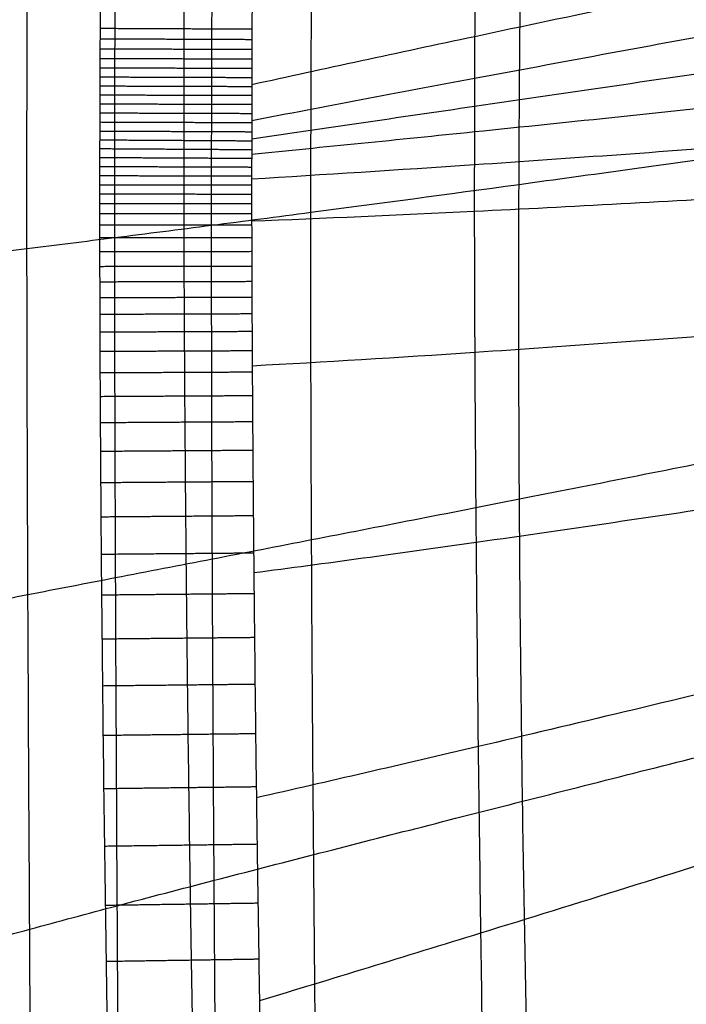
# Model space of a CAD drawing. Units: millimetres. Extents: x -300 to 300, y -244 to 226.
# Drawn here: x -261 to -225, y -79 to -26 of the extents above; entities that cross this region are included whole.
import ezdxf

# ---------------------------------------------------------------- set-up
doc = ezdxf.new("R2010")
doc.units = ezdxf.units.MM
doc.layers.add('Layer 01', color=18, linetype='Continuous', true_color=0x000000)

msp = doc.modelspace()

# ---------------------------------------------------------------- linework, layer by layer
at = {"layer": 'Layer 01'}
for points, knots in [([(-259.264, -149.712, -48.538), (-259.391, -146.83, -48.522), (-259.617, -139.849, -48.484), (-259.712, -129.529, -48.427), (-259.769, -119.18, -48.366), (-259.856, -106.793, -48.29), (-259.94, -92.1, -48.199), (-260.039, -74.82, -48.101), (-260.139, -56.92, -48.019), (-260.199, -38.39, -47.958), (-260.17, -19.366, -47.921), (-260.026, -1.57, -47.91), (-259.838, 9.788, -47.916), (-259.709, 14.664, -47.921)], [3.663262, 3.663262, 3.663262, 3.663262, 12.375747, 24.813276, 35.388789, 45.964301, 67.115327, 88.266353, 109.417379, 130.568404, 151.71943, 172.870455, 188.893107, 188.893107, 188.893107, 188.893107]), ([(-254.508, -147.151, -55), (-254.647, -144.303, -55), (-254.895, -137.402, -55), (-255.005, -127.205, -55), (-255.073, -117.012, -55), (-255.169, -104.849, -55), (-255.257, -90.467, -55), (-255.355, -73.569, -55), (-255.45, -56.016, -55), (-255.503, -37.804, -55), (-255.464, -19.079, -55), (-255.307, -1.547, -55), (-255.109, 9.645, -55), (-254.972, 14.45, -55)], [3.663338, 3.663338, 3.663338, 3.663338, 12.375747, 24.813276, 35.388789, 45.964301, 67.115327, 88.266353, 109.417379, 130.568404, 151.71943, 172.870455, 188.893109, 188.893109, 188.893109, 188.893109]), ([(-249.128, -144.268, -62.064), (-249.283, -141.47, -62.075), (-249.566, -134.691, -62.103), (-249.714, -124.675, -62.146), (-249.813, -114.682, -62.19), (-249.942, -102.778, -62.246), (-250.059, -88.727, -62.313), (-250.176, -72.216, -62.386), (-250.278, -55.021, -62.446), (-250.327, -37.146, -62.491), (-250.275, -18.75, -62.519), (-250.098, -1.52, -62.527), (-249.883, 9.477, -62.522), (-249.738, 14.198, -62.518)], [3.66342, 3.66342, 3.66342, 3.66342, 12.375747, 24.813276, 35.388789, 45.964301, 67.115327, 88.266353, 109.417379, 130.568404, 151.71943, 172.870455, 188.893112, 188.893112, 188.893112, 188.893112]), ([(-243.469, -141.235, -69.187), (-243.644, -138.503, -69.204), (-243.975, -131.881, -69.246), (-244.184, -122.094, -69.31), (-244.338, -112.333, -69.378), (-244.526, -100.71, -69.462), (-244.698, -86.988, -69.562), (-244.856, -70.842, -69.671), (-244.975, -53.993, -69.762), (-245.021, -36.455, -69.83), (-244.946, -18.397, -69.873), (-244.736, -1.488, -69.886), (-244.494, 9.293, -69.878), (-244.335, 13.922, -69.872)], [3.663502, 3.663502, 3.663502, 3.663502, 12.375747, 24.813276, 35.388789, 45.964301, 67.115327, 88.266353, 109.417379, 130.568404, 151.71943, 172.870455, 188.893114, 188.893114, 188.893114, 188.893114]), ([(-231.271, -134.692, -83.321), (-231.501, -132.131, -83.337), (-231.963, -125.919, -83.375), (-232.358, -116.719, -83.433), (-232.683, -107.513, -83.492), (-233.055, -96.511, -83.565), (-233.406, -83.451, -83.652), (-233.697, -67.993, -83.743), (-233.87, -51.815, -83.819), (-233.898, -34.956, -83.876), (-233.744, -17.612, -83.908), (-233.415, -1.412, -83.914), (-233.083, 8.875, -83.903), (-232.883, 13.289, -83.895)], [3.663666, 3.663666, 3.663666, 3.663666, 12.375747, 24.813276, 35.388789, 45.964301, 67.115327, 88.266353, 109.417379, 130.568404, 151.71943, 172.870455, 188.89312, 188.89312, 188.89312, 188.89312]), ([(-249.57, -139.021, -81.052), (-249.695, -137.155, -81.064), (-249.897, -133.59, -81.084), (-250.112, -128.478, -81.105), (-250.269, -123.831, -81.118), (-250.393, -119.603, -81.125), (-250.497, -115.737, -81.129), (-250.589, -112.184, -81.13), (-250.671, -108.913, -81.13), (-250.745, -105.917, -81.129), (-250.812, -103.201, -81.127), (-250.871, -100.745, -81.125), (-250.924, -98.493, -81.123), (-250.974, -96.364, -81.12), (-251.022, -94.287, -81.117), (-251.069, -92.222, -81.115), (-251.115, -90.158, -81.112), (-251.159, -88.088, -81.109), (-251.203, -85.992, -81.107), (-251.247, -83.822, -81.104), (-251.291, -81.517, -81.102), (-251.337, -79.015, -81.1), (-251.384, -76.274, -81.098), (-251.432, -73.31, -81.096), (-251.479, -70.234, -81.094), (-251.521, -67.209, -81.092), (-251.559, -64.354, -81.09), (-251.591, -61.689, -81.089), (-251.62, -59.189, -81.088), (-251.645, -56.847, -81.086), (-251.666, -54.673, -81.085), (-251.685, -52.673, -81.084), (-251.701, -50.84, -81.083), (-251.714, -49.162, -81.082), (-251.726, -47.629, -81.081), (-251.736, -46.232, -81.081), (-251.744, -44.964, -81.08), (-251.751, -43.817, -81.079), (-251.757, -42.777, -81.078), (-251.762, -41.822, -81.078), (-251.766, -40.929, -81.077), (-251.77, -40.079, -81.076), (-251.773, -39.261, -81.076), (-251.776, -38.478, -81.075), (-251.778, -37.741, -81.074), (-251.78, -37.066, -81.074), (-251.781, -36.457, -81.073), (-251.782, -35.906, -81.072), (-251.783, -35.395, -81.072), (-251.783, -34.903, -81.071), (-251.784, -34.417, -81.07), (-251.784, -33.936, -81.07), (-251.783, -33.46, -81.069), (-251.782, -32.991, -81.068), (-251.782, -32.519, -81.067), (-251.784, -32.038, -81.064), (-251.785, -31.554, -81.063), (-251.786, -31.067, -81.062), (-251.785, -30.583, -81.061), (-251.785, -30.102, -81.06), (-251.785, -29.622, -81.06), (-251.784, -29.14, -81.06), (-251.783, -28.649, -81.059), (-251.781, -28.147, -81.059), (-251.78, -27.631, -81.059), (-251.778, -27.095, -81.058), (-251.776, -26.533, -81.058), (-251.774, -25.93, -81.058), (-251.771, -25.273, -81.058), (-251.767, -24.548, -81.058), (-251.763, -23.745, -81.057), (-251.758, -22.857, -81.057), (-251.752, -21.873, -81.057), (-251.744, -20.783, -81.057), (-251.735, -19.574, -81.057), (-251.724, -18.232, -81.057), (-251.711, -16.745, -81.057), (-251.695, -15.121, -81.057), (-251.677, -13.42, -81.057), (-251.658, -11.745, -81.057), (-251.639, -10.192, -81.057), (-251.621, -8.797, -81.057), (-251.604, -7.55, -81.057), (-251.587, -6.428, -81.057), (-251.572, -5.414, -81.057), (-251.558, -4.497, -81.057), (-251.544, -3.663, -81.057), (-251.531, -2.904, -81.057), (-251.519, -2.214, -81.057), (-251.508, -1.587, -81.057), (-251.498, -1.017, -81.057), (-251.489, -0.494, -81.057), (-251.482, -0.147, -81.057), (-251.479, 0.026, -81.057), (-251.479, 0.039, -81.057)], [1.384716, 1.384716, 1.384716, 1.384716, 7.052192, 12.199847, 16.855592, 21.08786, 24.953887, 28.506749, 31.789781, 34.804991, 37.52805, 39.970116, 42.198776, 44.308717, 46.380598, 48.452041, 50.524393, 52.595314, 54.683109, 56.836255, 59.125989, 61.622651, 64.370238, 67.378823, 70.546142, 73.630877, 76.485538, 79.141636, 81.653263, 84.011142, 86.19254, 88.196634, 90.032202, 91.711353, 93.246846, 94.647393, 95.917554, 97.063828, 98.100882, 99.050839, 99.939126, 100.788787, 101.611443, 102.403139, 103.148595, 103.829598, 104.438145, 104.984046, 105.489837, 105.979706, 106.468218, 106.954626, 107.432885, 107.905297, 108.375415, 108.852947, 109.339437, 109.82947, 110.315554, 110.796226, 111.275743, 111.758897, 112.249905, 112.752499, 113.269534, 113.804279, 114.36451, 114.963967, 115.619001, 116.343545, 117.146712, 118.035481, 119.018585, 120.108075, 121.317959, 122.661337, 124.14938, 125.793491, 127.552031, 129.273198, 130.837195, 132.228627, 133.473542, 134.594649, 135.607664, 136.52527, 137.359197, 138.118954, 138.810683, 139.438204, 140.007265, 140.528514, 141.014098, 141.050993, 141.050993, 141.050993, 141.050993]), ([(-247.854, 0, -84.134), (-247.855, -0.022, -84.134), (-247.858, -0.205, -84.134), (-247.865, -0.56, -84.134), (-247.874, -1.082, -84.134), (-247.884, -1.651, -84.134), (-247.895, -2.277, -84.134), (-247.907, -2.965, -84.134), (-247.92, -3.722, -84.134), (-247.933, -4.554, -84.133), (-247.948, -5.47, -84.133), (-247.963, -6.481, -84.133), (-247.979, -7.601, -84.133), (-247.996, -8.846, -84.133), (-248.015, -10.238, -84.133), (-248.034, -11.788, -84.133), (-248.053, -13.46, -84.133), (-248.071, -15.158, -84.133), (-248.087, -16.779, -84.133), (-248.1, -18.263, -84.133), (-248.111, -19.603, -84.134), (-248.12, -20.81, -84.134), (-248.127, -21.898, -84.134), (-248.134, -22.88, -84.134), (-248.139, -23.766, -84.134), (-248.143, -24.568, -84.135), (-248.147, -25.291, -84.135), (-248.15, -25.947, -84.135), (-248.152, -26.549, -84.136), (-248.154, -27.111, -84.136), (-248.156, -27.646, -84.137), (-248.158, -28.161, -84.137), (-248.159, -28.662, -84.138), (-248.161, -29.152, -84.138), (-248.162, -29.634, -84.139), (-248.163, -30.114, -84.14), (-248.164, -30.594, -84.141), (-248.164, -31.079, -84.142), (-248.164, -31.566, -84.144), (-248.164, -32.054, -84.147), (-248.164, -32.542, -84.151), (-248.165, -33.014, -84.153), (-248.167, -33.478, -84.155), (-248.168, -33.949, -84.156), (-248.168, -34.427, -84.158), (-248.168, -34.91, -84.159), (-248.168, -35.399, -84.16), (-248.168, -35.909, -84.161), (-248.168, -36.457, -84.162), (-248.167, -37.064, -84.164), (-248.165, -37.738, -84.165), (-248.164, -38.472, -84.166), (-248.161, -39.254, -84.167), (-248.159, -40.07, -84.168), (-248.155, -40.918, -84.17), (-248.151, -41.809, -84.171), (-248.147, -42.762, -84.172), (-248.142, -43.801, -84.173), (-248.135, -44.946, -84.175), (-248.127, -46.212, -84.176), (-248.118, -47.607, -84.178), (-248.107, -49.138, -84.179), (-248.094, -50.813, -84.181), (-248.079, -52.644, -84.183), (-248.061, -54.642, -84.185), (-248.04, -56.813, -84.187), (-248.016, -59.153, -84.189), (-247.989, -61.65, -84.191), (-247.957, -64.312, -84.194), (-247.921, -67.164, -84.196), (-247.88, -70.186, -84.2), (-247.835, -73.258, -84.203), (-247.788, -76.219, -84.207), (-247.742, -78.957, -84.211), (-247.697, -81.456, -84.215), (-247.655, -83.759, -84.219), (-247.613, -85.926, -84.223), (-247.571, -88.021, -84.227), (-247.528, -90.089, -84.232), (-247.484, -92.152, -84.237), (-247.439, -94.214, -84.242), (-247.393, -96.29, -84.247), (-247.345, -98.417, -84.252), (-247.294, -100.666, -84.256), (-247.236, -103.119, -84.26), (-247.171, -105.833, -84.263), (-247.097, -108.825, -84.265), (-247.015, -112.092, -84.265), (-246.923, -115.638, -84.262), (-246.816, -119.494, -84.256), (-246.688, -123.704, -84.243), (-246.523, -128.32, -84.22), (-246.296, -133.381, -84.182), (-246.084, -136.896, -84.146), (-245.953, -138.733, -84.125)], [-138.769653, -138.769653, -138.769653, -138.769653, -138.704372, -138.222004, -137.704207, -137.138915, -136.51555, -135.828403, -135.073678, -134.245274, -133.333747, -132.327441, -131.213759, -129.97709, -128.594874, -127.041236, -125.331468, -123.584576, -121.951354, -120.473166, -119.138687, -117.936815, -116.854542, -115.877949, -114.995067, -114.197219, -113.477474, -112.826779, -112.231292, -111.674771, -111.143569, -110.629958, -110.130693, -109.642937, -109.162983, -108.686642, -108.209153, -107.726289, -107.239501, -106.756234, -106.281864, -105.814861, -105.345578, -104.870486, -104.3873, -103.902024, -103.415399, -102.912958, -102.370673, -101.766156, -101.089664, -100.349145, -99.562692, -98.745485, -97.901452, -97.019048, -96.075383, -95.045198, -93.906516, -92.644768, -91.253497, -89.728174, -88.060144, -86.236734, -84.245914, -82.078964, -79.736701, -77.24171, -74.603205, -71.767451, -68.703147, -65.556806, -62.568147, -59.838759, -57.358633, -55.084064, -52.945179, -50.871212, -48.814008, -46.755381, -44.697659, -42.6395, -40.543534, -38.329635, -35.903744, -33.198721, -30.203481, -26.942193, -23.412863, -19.572442, -15.368206, -10.743297, -5.629737, 0, 0, 0, 0]), ([(-235.997, 0, -99.59), (-235.999, -0.131, -99.591), (-236.01, -0.843, -99.593), (-236.035, -2.566, -99.598), (-236.09, -6.489, -99.608), (-236.156, -12.309, -99.62), (-236.206, -18.713, -99.636), (-236.23, -23.736, -99.653), (-236.241, -27.193, -99.67), (-236.246, -29.344, -99.688), (-236.249, -30.733, -99.706), (-236.254, -32, -99.725), (-236.258, -33.707, -99.744), (-236.261, -37, -99.77), (-236.246, -43.396, -99.803), (-236.175, -53.916, -99.844), (-236.057, -65.142, -99.885), (-235.921, -75.202, -99.927), (-235.795, -83.626, -99.968), (-235.68, -90.985, -100.008), (-235.546, -98.249, -100.048), (-235.355, -106.166, -100.085), (-235.079, -115.002, -100.122), (-234.674, -123.879, -100.155), (-234.234, -129.573, -100.175), (-233.987, -132.119, -100.184)], [1.341403, 1.341403, 1.341403, 1.341403, 1.756483, 3.51198, 5.681763, 10.021329, 14.360896, 18.700461, 23.040028, 27.379594, 31.71916, 36.058726, 40.398292, 44.737857, 53.416989, 62.096121, 70.775253, 79.454385, 88.133518, 96.81265, 105.491782, 114.170914, 122.850046, 132.208326, 140.208971, 140.208971, 140.208971, 140.208971]), ([(-288.825, -42.535, -1.907), (-286.527, -42.134, -5.646), (-281.534, -41.275, -13.894), (-273.594, -40.053, -26.94), (-266.285, -39.075, -38.589), (-260.207, -38.31, -47.958), (-255.398, -37.709, -55.176), (-250.331, -37.065, -62.516), (-243.258, -36.145, -72.306), (-234.036, -34.906, -84.056), (-221.96, -33.234, -97.051), (-208.102, -31.315, -108.514), (-192.403, -29.138, -118.042), (-175.328, -26.7, -125.662), (-160.312, -24.467, -130.365), (-147.955, -22.576, -133.247), (-137.792, -21.001, -135.187), (-126.559, -19.225, -136.903), (-109.969, -16.544, -138.929), (-88.409, -13, -141.11), (-62.869, -8.773, -143.562), (-46.223, -6.058, -145.063), (-38.486, -4.804, -145.752)], [3.796661, 3.796661, 3.796661, 3.796661, 20.789604, 40.680051, 60.570498, 70.515721, 80.460945, 91.12005, 101.779156, 123.097368, 144.415579, 165.73379, 187.052002, 208.370213, 229.688424, 240.34753, 251.006636, 264.159468, 277.312299, 303.617962, 329.923625, 353.404054, 353.404054, 353.404054, 353.404054]), ([(-288.829, -63.712, -1.924), (-286.497, -63.046, -5.764), (-281.466, -61.616, -14.135), (-273.516, -59.596, -27.187), (-266.22, -58.019, -38.739), (-260.156, -56.815, -48.018), (-255.354, -55.889, -55.171), (-250.289, -54.912, -62.468), (-243.221, -53.542, -72.227), (-234.01, -51.739, -83.989), (-221.973, -49.35, -97.066), (-208.192, -46.63, -108.646), (-192.592, -43.532, -118.201), (-175.617, -40.03, -125.779), (-160.668, -36.783, -130.426), (-148.349, -34.005, -133.271), (-138.206, -31.677, -135.185), (-126.972, -29.034, -136.877), (-110.334, -25.016, -138.883), (-88.618, -19.659, -141.062), (-62.784, -13.234, -143.536), (-45.95, -9.114, -145.056), (-38.134, -7.21, -145.755)], [3.748789, 3.748789, 3.748789, 3.748789, 20.789604, 40.680051, 60.570498, 70.515721, 80.460945, 91.12005, 101.779156, 123.097368, 144.415579, 165.73379, 187.052002, 208.370213, 229.688424, 240.34753, 251.006636, 264.159468, 277.312299, 303.617962, 329.923625, 353.462237, 353.462237, 353.462237, 353.462237]), ([(-288.835, -84.731, -1.95), (-286.458, -83.752, -5.927), (-281.368, -81.642, -14.466), (-273.391, -78.676, -27.522), (-266.113, -76.406, -38.942), (-260.064, -74.714, -48.098), (-255.268, -73.432, -55.164), (-250.195, -72.104, -62.403), (-243.103, -70.272, -72.122), (-233.842, -67.911, -83.901), (-221.741, -64.849, -97.074), (-207.934, -61.396, -108.772), (-192.351, -57.459, -118.346), (-175.413, -52.978, -125.874), (-160.494, -48.783, -130.467), (-148.196, -45.167, -133.284), (-138.069, -42.124, -135.183), (-126.845, -38.65, -136.867), (-110.192, -33.339, -138.871), (-88.402, -26.218, -141.055), (-62.408, -17.652, -143.532), (-45.481, -12.165, -145.057), (-37.625, -9.627, -145.759)], [3.689711, 3.689711, 3.689711, 3.689711, 20.789604, 40.680051, 60.570498, 70.515721, 80.460945, 91.12005, 101.779156, 123.097368, 144.415579, 165.73379, 187.052002, 208.370213, 229.688424, 240.34753, 251.006636, 264.159468, 277.312299, 303.617962, 329.923625, 353.517331, 353.517331, 353.517331, 353.517331]), ([(-288.841, -105.609, -1.983), (-286.416, -104.283, -6.128), (-281.256, -101.419, -14.871), (-273.251, -97.405, -27.93), (-265.998, -94.375, -39.187), (-259.966, -92.151, -48.193), (-255.172, -90.488, -55.156), (-250.081, -88.785, -62.325), (-242.933, -86.463, -71.998), (-233.555, -83.523, -83.797), (-221.278, -79.775, -97.073), (-207.333, -75.594, -108.888), (-191.67, -70.839, -118.475), (-174.691, -65.413, -125.944), (-159.76, -60.307, -130.487), (-147.465, -55.889, -133.287), (-137.352, -52.162, -135.181), (-126.145, -47.894, -136.87), (-109.513, -41.352, -138.891), (-87.74, -32.551, -141.088), (-61.732, -21.951, -143.548), (-44.812, -15.17, -145.063), (-36.959, -12.028, -145.764)], [3.626433, 3.626433, 3.626433, 3.626433, 20.789604, 40.680051, 60.570498, 70.515721, 80.460945, 91.12005, 101.779156, 123.097368, 144.415579, 165.73379, 187.052002, 208.370213, 229.688424, 240.34753, 251.006636, 264.159468, 277.312299, 303.617962, 329.923625, 353.566905, 353.566905, 353.566905, 353.566905]), ([(-288.85, -126.422, -2.019), (-286.374, -124.79, -6.354), (-281.137, -121.275, -15.328), (-273.1, -116.358, -28.387), (-265.877, -112.655, -39.46), (-259.862, -109.934, -48.3), (-255.064, -107.897, -55.147), (-249.937, -105.809, -62.238), (-242.7, -102.96, -71.859), (-233.136, -99.35, -83.681), (-220.571, -94.761, -97.062), (-206.37, -89.679, -108.989), (-190.527, -83.942, -118.581), (-173.427, -77.438, -125.988), (-158.439, -71.353, -130.486), (-146.129, -66.108, -133.28), (-136.025, -61.694, -135.18), (-124.849, -56.649, -136.886), (-108.28, -48.927, -138.939), (-86.619, -38.552, -141.154), (-60.754, -26.063, -143.583), (-43.947, -18.079, -145.075), (-36.143, -14.376, -145.77)], [3.558547, 3.558547, 3.558547, 3.558547, 20.789604, 40.680051, 60.570498, 70.515721, 80.460945, 91.12005, 101.779156, 123.097368, 144.415579, 165.73379, 187.052002, 208.370213, 229.688424, 240.34753, 251.006636, 264.159468, 277.312299, 303.617962, 329.923625, 353.608531, 353.608531, 353.608531, 353.608531]), ([(-288.856, -136.836, -2.036), (-286.353, -135.093, -6.472), (-281.075, -131.356, -15.567), (-273.02, -126.134, -28.627), (-265.811, -122.181, -39.604), (-259.802, -119.254, -48.355), (-254.998, -117.048, -55.143), (-249.847, -114.77, -62.193), (-242.551, -111.64, -71.787), (-232.867, -107.639, -83.62), (-220.115, -102.523, -97.053), (-205.742, -96.866, -109.033), (-189.768, -90.513, -118.624), (-172.576, -83.363, -126.001), (-157.543, -76.726, -130.478), (-145.22, -71.036, -133.273), (-135.121, -66.264, -135.18), (-123.965, -60.828, -136.899), (-107.445, -52.529, -138.973), (-85.88, -41.409, -141.199), (-60.152, -28.036, -143.606), (-43.444, -19.487, -145.082), (-35.682, -15.521, -145.773)], [3.522464, 3.522464, 3.522464, 3.522464, 20.789604, 40.680051, 60.570498, 70.515721, 80.460945, 91.12005, 101.779156, 123.097368, 144.415579, 165.73379, 187.052002, 208.370213, 229.688424, 240.34753, 251.006636, 264.159468, 277.312299, 303.617962, 329.923625, 353.625604, 353.625604, 353.625604, 353.625604]), ([(-288.862, -147.269, -2.051), (-286.333, -145.461, -6.59), (-281.014, -141.608, -15.81), (-272.942, -136.233, -28.87), (-265.747, -132.125, -39.749), (-259.741, -129.036, -48.411), (-254.929, -126.68, -55.138), (-249.749, -124.217, -62.147), (-242.383, -120.795, -71.713), (-232.559, -116.355, -83.558), (-219.589, -110.615, -97.041), (-205.011, -104.264, -109.07), (-188.878, -97.177, -118.66), (-171.57, -89.277, -126.006), (-156.48, -82.024, -130.466), (-144.139, -75.857, -133.264), (-134.045, -70.709, -135.18), (-122.914, -64.874, -136.913), (-106.457, -56.003, -139.012), (-85.018, -44.166, -141.249), (-59.472, -29.95, -143.632), (-42.895, -20.858, -145.09), (-35.19, -16.642, -145.776)], [3.484735, 3.484735, 3.484735, 3.484735, 20.789604, 40.680051, 60.570498, 70.515721, 80.460945, 91.12005, 101.779156, 123.097368, 144.415579, 165.73379, 187.052002, 208.370213, 229.688424, 240.34753, 251.006636, 264.159468, 277.312299, 303.617962, 329.923625, 353.63978, 353.63978, 353.63978, 353.63978]), ([(-189.283, -17.149, -153.753), (-194.121, -18.181, -148.107), (-204.488, -20.357, -136.376), (-220.417, -23.653, -118.567), (-235.314, -26.764, -101.096), (-244.328, -28.704, -89.429), (-248.161, -29.549, -84.138)], [1.292219, 1.292219, 1.292219, 1.292219, 25.202408, 51.574804, 77.9472, 98.893108, 98.893108, 98.893108, 98.893108]), ([(-288.869, -159.572, -2.066), (-286.301, -157.74, -6.728), (-280.915, -153.882, -16.095), (-272.795, -148.507, -29.156), (-265.599, -144.326, -39.92), (-259.585, -141.101, -48.477), (-254.752, -138.593, -55.132), (-249.527, -135.919, -62.093), (-242.064, -132.138, -71.626), (-232.055, -127.122, -83.483), (-218.799, -120.531, -97.023), (-203.951, -113.224, -109.104), (-187.607, -105.131, -118.692), (-170.147, -96.225, -126.004), (-154.983, -88.171, -130.447), (-142.622, -81.401, -133.251), (-132.537, -75.789, -135.18), (-121.446, -69.475, -136.934), (-105.084, -59.937, -139.063), (-83.835, -47.289, -141.316), (-58.569, -32.13, -143.666), (-42.19, -22.428, -145.101), (-34.57, -17.931, -145.779)], [3.438034, 3.438034, 3.438034, 3.438034, 20.789604, 40.680051, 60.570498, 70.515721, 80.460945, 91.12005, 101.779156, 123.097368, 144.415579, 165.73379, 187.052002, 208.370213, 229.688424, 240.34753, 251.006636, 264.159468, 277.312299, 303.617962, 329.923625, 353.652331, 353.652331, 353.652331, 353.652331]), ([(-34.11, -18.817, -145.781), (-41.657, -23.503, -145.109), (-57.867, -33.62, -143.692), (-82.89, -49.414, -141.366), (-103.975, -62.613, -139.103), (-120.252, -72.614, -136.95), (-131.305, -79.265, -135.18), (-141.375, -85.208, -133.241), (-153.741, -92.414, -130.43), (-168.947, -101.054, -125.997), (-186.505, -110.706, -118.707), (-202.991, -119.554, -109.122), (-218.026, -127.58, -97.008), (-231.485, -134.81, -83.431), (-241.631, -140.253, -71.566), (-249.173, -144.294, -62.056), (-254.44, -147.115, -55.129), (-259.3, -149.725, -48.523), (-265.343, -153.032, -40.037), (-272.577, -157.232, -29.354), (-280.785, -162.553, -16.291), (-286.257, -166.374, -6.821), (-288.868, -168.205, -2.073)], [0, 0, 0, 0, 23.605288, 49.768025, 75.930761, 89.012129, 102.093497, 112.694688, 123.29588, 144.498263, 165.700646, 186.903028, 208.105411, 229.307794, 250.510177, 261.111368, 271.71256, 281.603748, 291.494936, 311.277311, 331.059687, 348.351143, 348.351143, 348.351143, 348.351143]), ([(-287.685, -181.063, -1.965), (-285.055, -179.218, -6.884), (-279.588, -175.434, -16.544), (-271.453, -170.182, -29.64), (-264.318, -165.947, -40.208), (-258.33, -162.512, -48.589), (-253.49, -159.747, -55.123), (-248.211, -156.699, -62.001), (-240.604, -152.262, -71.478), (-230.291, -146.17, -83.353), (-216.544, -137.971, -96.98), (-201.23, -128.855, -109.139), (-184.526, -118.87, -118.718), (-166.823, -108.097, -125.977), (-151.565, -98.582, -130.399), (-139.209, -90.73, -133.224), (-129.18, -84.297, -135.181), (-118.207, -77.15, -136.975), (-102.098, -66.476, -139.166), (-81.314, -52.482, -141.445), (-56.716, -35.779, -143.733), (-40.798, -25.073, -145.122), (-33.381, -20.115, -145.785)], [3.327715, 3.327715, 3.327715, 3.327715, 21.364441, 41.777718, 62.190995, 72.397633, 82.604271, 93.543557, 104.482843, 126.361414, 148.239985, 170.118556, 191.997127, 213.875698, 235.754269, 246.693554, 257.63284, 271.1314, 284.62996, 311.627081, 338.624201, 362.98827, 362.98827, 362.98827, 362.98827]), ([(-189.275, -20.46, -153.758), (-194.118, -21.383, -148.117), (-204.492, -23.331, -136.395), (-220.425, -26.276, -118.592), (-235.32, -29.035, -101.116), (-244.332, -30.738, -89.439), (-248.164, -31.474, -84.143)], [1.28815, 1.28815, 1.28815, 1.28815, 25.202408, 51.574804, 77.9472, 98.893604, 98.893604, 98.893604, 98.893604]), ([(-283.998, -193.379, -1.956), (-281.5, -191.519, -7.002), (-276.367, -187.753, -16.81), (-268.766, -182.523, -29.911), (-262.039, -178.218, -40.37), (-256.303, -174.638, -48.652), (-251.61, -171.708, -55.118), (-246.427, -168.432, -61.95), (-238.873, -163.605, -71.394), (-228.495, -156.885, -83.277), (-214.532, -147.756, -96.947), (-198.98, -137.602, -109.141), (-182.088, -126.539, -118.714), (-164.271, -114.706, -125.948), (-148.999, -104.365, -130.364), (-136.689, -95.904, -133.204), (-126.733, -89.01, -135.182), (-115.879, -81.399, -137.003), (-99.996, -70.096, -139.233), (-79.583, -55.367, -141.528), (-55.465, -37.832, -143.777), (-39.868, -26.584, -145.135), (-32.605, -21.376, -145.788)], [3.263762, 3.263762, 3.263762, 3.263762, 21.364441, 41.777718, 62.190995, 72.397633, 82.604271, 93.543557, 104.482843, 126.361414, 148.239985, 170.118556, 191.997127, 213.875698, 235.754269, 246.693554, 257.63284, 271.1314, 284.62996, 311.627081, 338.624201, 362.990304, 362.990304, 362.990304, 362.990304]), ([(-277.963, -204.678, -1.998), (-275.671, -202.798, -7.142), (-271.027, -199.017, -17.068), (-264.184, -193.759, -30.16), (-258.024, -189.354, -40.519), (-252.655, -185.621, -48.71), (-248.195, -182.53, -55.114), (-243.191, -179.04, -61.901), (-235.804, -173.852, -71.315), (-225.501, -166.562, -83.202), (-211.49, -156.599, -96.907), (-195.866, -145.52, -109.129), (-178.948, -133.499, -118.695), (-161.169, -120.725, -125.908), (-145.995, -109.649, -130.324), (-133.811, -100.643, -133.183), (-123.985, -93.336, -135.183), (-113.304, -85.306, -137.032), (-97.711, -73.437, -139.301), (-77.726, -58.045, -141.613), (-54.13, -39.765, -143.821), (-38.877, -28.033, -145.148), (-31.784, -22.601, -145.791)], [3.267069, 3.267069, 3.267069, 3.267069, 21.364441, 41.777718, 62.190995, 72.397633, 82.604271, 93.543557, 104.482843, 126.361414, 148.239985, 170.118556, 191.997127, 213.875698, 235.754269, 246.693554, 257.63284, 271.1314, 284.62996, 311.627081, 338.624201, 362.987714, 362.987714, 362.987714, 362.987714]), ([(-269.823, -214.514, -2.078), (-267.73, -212.609, -7.291), (-263.543, -208.789, -17.31), (-257.411, -203.462, -30.384), (-251.81, -198.94, -40.653), (-246.831, -195.061, -48.762), (-242.638, -191.827, -55.11), (-237.869, -188.151, -61.858), (-230.748, -182.659, -71.241), (-220.69, -174.899, -83.131), (-206.891, -164.255, -96.861), (-191.485, -152.423, -109.1), (-174.832, -139.626, -118.66), (-157.36, -126.083, -125.859), (-142.472, -114.397, -130.28), (-130.536, -104.933, -133.161), (-120.923, -97.273, -135.184), (-110.485, -88.883, -137.062), (-95.257, -76.518, -139.371), (-75.751, -60.537, -141.698), (-52.712, -41.589, -143.866), (-37.828, -29.425, -145.162), (-30.919, -23.793, -145.794)], [3.31786, 3.31786, 3.31786, 3.31786, 21.364441, 41.777718, 62.190995, 72.397633, 82.604271, 93.543557, 104.482843, 126.361414, 148.239985, 170.118556, 191.997127, 213.875698, 235.754269, 246.693554, 257.63284, 271.1314, 284.62996, 311.627081, 338.624201, 362.979393, 362.979393, 362.979393, 362.979393]), ([(-189.266, -23.738, -153.763), (-194.115, -24.479, -148.127), (-204.495, -26.043, -136.414), (-220.431, -28.398, -118.617), (-235.325, -30.577, -101.137), (-244.334, -31.895, -89.45), (-248.165, -32.457, -84.148)], [1.284385, 1.284385, 1.284385, 1.284385, 25.202408, 51.574804, 77.9472, 98.8934, 98.8934, 98.8934, 98.8934]), ([(-259.917, -222.505, -2.189), (-257.968, -220.582, -7.445), (-254.092, -216.723, -17.528), (-248.466, -211.326, -30.577), (-243.307, -206.702, -40.769), (-238.679, -202.706, -48.807), (-234.749, -199.362, -55.106), (-230.242, -195.547, -61.819), (-223.466, -189.832, -71.175), (-213.821, -181.729, -83.063), (-200.517, -170.593, -96.808), (-185.656, -158.221, -109.056), (-169.604, -144.862, -118.608), (-152.749, -130.754, -125.8), (-138.362, -118.604, -130.232), (-126.811, -108.78, -133.138), (-117.503, -100.837, -135.185), (-107.385, -92.15, -137.093), (-92.601, -79.366, -139.441), (-73.632, -62.865, -141.782), (-51.195, -43.319, -143.91), (-36.715, -30.769, -145.175), (-30.006, -24.959, -145.796)], [3.408907, 3.408907, 3.408907, 3.408907, 21.364441, 41.777718, 62.190995, 72.397633, 82.604271, 93.543557, 104.482843, 126.361414, 148.239985, 170.118556, 191.997127, 213.875698, 235.754269, 246.693554, 257.63284, 271.1314, 284.62996, 311.627081, 338.624201, 362.964235, 362.964235, 362.964235, 362.964235]), ([(-248.684, -228.37, -2.332), (-246.85, -226.463, -7.602), (-243.21, -222.631, -17.719), (-237.977, -217.256, -30.735), (-233.196, -212.605, -40.865), (-228.896, -208.56, -48.845), (-225.231, -205.162, -55.104), (-221.003, -201.271, -61.786), (-214.618, -195.428, -71.118), (-205.486, -187.119, -82.999), (-192.846, -175.675, -96.748), (-178.725, -162.956, -108.994), (-163.473, -149.233, -118.54), (-147.424, -134.746, -125.732), (-133.675, -122.27, -130.181), (-122.603, -112.181, -133.114), (-113.666, -104.023, -135.187), (-103.928, -95.101, -137.124), (-89.661, -81.975, -139.509), (-71.301, -65.031, -141.864), (-49.547, -44.956, -143.953), (-35.524, -32.064, -145.188), (-29.04, -26.101, -145.798)], [3.540073, 3.540073, 3.540073, 3.540073, 21.364441, 41.777718, 62.190995, 72.397633, 82.604271, 93.543557, 104.482843, 126.361414, 148.239985, 170.118556, 191.997127, 213.875698, 235.754269, 246.693554, 257.63284, 271.1314, 284.62996, 311.627081, 338.624201, 362.941134, 362.941134, 362.941134, 362.941134]), ([(-189.257, -27.002, -153.767), (-194.11, -27.548, -148.137), (-204.498, -28.702, -136.434), (-220.438, -30.428, -118.643), (-235.33, -31.988, -101.158), (-244.336, -32.895, -89.461), (-248.166, -33.272, -84.153)], [1.280908, 1.280908, 1.280908, 1.280908, 25.202408, 51.574804, 77.9472, 98.8931, 98.8931, 98.8931, 98.8931]), ([(-234.636, -232.274, -2.546), (-232.931, -230.463, -7.789), (-229.539, -226.826, -17.904), (-224.717, -221.706, -30.87), (-220.345, -217.197, -40.948), (-216.414, -213.222, -48.879), (-213.052, -209.854, -55.101), (-209.154, -205.971, -61.756), (-203.241, -200.109, -71.062), (-194.745, -191.721, -82.93), (-182.945, -180.116, -96.67), (-169.764, -167.191, -108.901), (-155.524, -153.241, -118.441), (-140.496, -138.504, -125.642), (-127.563, -125.794, -130.119), (-117.107, -115.504, -133.086), (-108.649, -107.175, -135.189), (-99.406, -98.06, -137.159), (-85.818, -84.64, -139.585), (-68.269, -67.293, -141.954), (-47.438, -46.714, -144.001), (-34.033, -33.494, -145.202), (-27.848, -27.391, -145.799)], [3.753963, 3.753963, 3.753963, 3.753963, 21.364441, 41.777718, 62.190995, 72.397633, 82.604271, 93.543557, 104.482843, 126.361414, 148.239985, 170.118556, 191.997127, 213.875698, 235.754269, 246.693554, 257.63284, 271.1314, 284.62996, 311.627081, 338.624201, 362.90301, 362.90301, 362.90301, 362.90301]), ([(-189.245, -30.269, -153.772), (-194.104, -30.66, -148.147), (-204.499, -31.491, -136.455), (-220.444, -32.72, -118.669), (-235.335, -33.789, -101.18), (-244.339, -34.367, -89.472), (-248.168, -34.596, -84.158)], [1.277697, 1.277697, 1.277697, 1.277697, 25.202408, 51.574804, 77.9472, 98.893308, 98.893308, 98.893308, 98.893308]), ([(-189.229, -33.547, -153.776), (-194.094, -33.859, -148.157), (-204.497, -34.526, -136.475), (-220.447, -35.499, -118.697), (-235.336, -36.307, -101.202), (-244.339, -36.704, -89.484), (-248.166, -36.849, -84.163)], [1.274735, 1.274735, 1.274735, 1.274735, 25.202408, 51.574804, 77.9472, 98.893663, 98.893663, 98.893663, 98.893663]), ([(-189.183, -40.151, -153.784), (-194.058, -40.566, -148.178), (-204.476, -41.451, -136.518), (-220.431, -42.747, -118.752), (-235.316, -43.836, -101.247), (-244.312, -44.387, -89.508), (-248.137, -44.592, -84.174)], [1.269475, 1.269475, 1.269475, 1.269475, 25.202408, 51.574804, 77.9472, 98.892954, 98.892954, 98.892954, 98.892954]), ([(-189.114, -46.793, -153.791), (-193.997, -47.58, -148.199), (-204.424, -49.249, -136.562), (-220.377, -51.729, -118.809), (-235.247, -53.927, -101.294), (-244.231, -55.161, -89.532), (-248.051, -55.662, -84.185)], [1.264975, 1.264975, 1.264975, 1.264975, 25.202408, 51.574804, 77.9472, 98.892355, 98.892355, 98.892355, 98.892355]), ([(-189.036, -53.42, -153.799), (-193.924, -54.659, -148.22), (-204.353, -57.279, -136.607), (-220.291, -61.199, -118.868), (-235.136, -64.75, -101.341), (-244.102, -66.824, -89.556), (-247.913, -67.689, -84.197)], [1.261202, 1.261202, 1.261202, 1.261202, 25.202408, 51.574804, 77.9472, 98.89165, 98.89165, 98.89165, 98.89165]), ([(-188.974, -59.987, -153.803), (-193.863, -61.587, -148.239), (-204.287, -64.968, -136.651), (-220.199, -70.037, -118.926), (-235.007, -74.661, -101.39), (-243.947, -77.396, -89.583), (-247.746, -78.546, -84.212)], [1.262267, 1.262267, 1.262267, 1.262267, 25.202408, 51.574804, 77.9472, 98.88569, 98.88569, 98.88569, 98.88569]), ([(-188.941, -66.484, -153.805), (-193.828, -68.299, -148.257), (-204.241, -72.137, -136.695), (-220.12, -77.89, -118.985), (-234.882, -83.142, -101.44), (-243.79, -86.25, -89.614), (-247.574, -87.557, -84.234)], [1.264998, 1.264998, 1.264998, 1.264998, 25.202408, 51.574804, 77.9472, 98.871961, 98.871961, 98.871961, 98.871961]), ([(-188.916, -72.93, -153.812), (-193.801, -74.863, -148.278), (-204.203, -78.949, -136.74), (-220.048, -85.072, -119.043), (-234.763, -90.647, -101.489), (-243.638, -93.934, -89.644), (-247.407, -95.312, -84.255)], [1.262171, 1.262171, 1.262171, 1.262171, 25.202408, 51.574804, 77.9472, 98.858508, 98.858508, 98.858508, 98.858508])]:
    msp.add_open_spline(points, degree=3, knots=knots, dxfattribs=at)
msp.add_open_spline([(-254.021, -139.374, -80), (-254.417, -134.381, -80), (-254.924, -123.829, -80), (-255.363, -106.353, -80), (-255.773, -87.231, -80), (-256.091, -66.628, -80), (-256.26, -48.795, -80), (-256.302, -33.276, -80), (-256.213, -17.688, -80), (-256.067, -5.991, -80), (-255.954, 0.078, -80)], degree=3, dxfattribs=at)
at = {"layer": 'Layer 01', "extrusion": (-0.004509, -0.99999, -4.52712e-13)}
msp.add_rational_spline([(-256.268, -26.525, -80), (-252.991, -26.54, -79.995), (-250.073, -26.553, -81.484), (-248.153, -26.562, -84.136)], [1.05625135052, 0.980056042741, 0.981268542159, 1.05988884878], degree=3, dxfattribs=at)
at = {"layer": 'Layer 01', "extrusion": (-0.004265, -0.999991, 1.49577e-12)}
msp.add_rational_spline([(-256.271, -27.085, -80), (-252.993, -27.099, -79.995), (-250.075, -27.111, -81.484), (-248.155, -27.119, -84.137)], [1.05627059818, 0.980055827841, 0.981261923003, 1.05988888367], degree=3, dxfattribs=at)
at = {"layer": 'Layer 01', "extrusion": (-0.00404, -0.999992, 1.94603e-12)}
msp.add_rational_spline([(-256.274, -27.619, -80), (-252.995, -27.632, -79.995), (-250.077, -27.644, -81.484), (-248.157, -27.651, -84.137)], [1.05628921398, 0.980055621212, 0.981255522208, 1.05988891697], degree=3, dxfattribs=at)
at = {"layer": 'Layer 01', "extrusion": (-0.003832, -0.999993, -1.10523e-12)}
msp.add_rational_spline([(-256.276, -28.135, -80), (-252.997, -28.147, -79.995), (-250.078, -28.158, -81.484), (-248.159, -28.166, -84.137)], [1.05630743182, 0.980055420147, 0.981249259264, 1.05988894917], degree=3, dxfattribs=at)
at = {"layer": 'Layer 01', "extrusion": (-0.003642, -0.999993, -1.30508e-12)}
msp.add_rational_spline([(-256.278, -28.636, -80), (-252.999, -28.648, -79.995), (-250.08, -28.659, -81.485), (-248.16, -28.666, -84.138)], [1.05632533967, 0.980055223602, 0.98124310387, 1.05988898047], degree=3, dxfattribs=at)
at = {"layer": 'Layer 01', "extrusion": (-0.003472, -0.999994, 2.96442e-13)}
msp.add_rational_spline([(-256.279, -29.127, -80), (-253, -29.138, -79.995), (-250.081, -29.148, -81.485), (-248.161, -29.155, -84.139)], [1.05634301736, 0.980055030642, 0.98123702854, 1.05988901105], degree=3, dxfattribs=at)
at = {"layer": 'Layer 01', "extrusion": (-0.003328, -0.999994, 1.49817e-13)}
msp.add_rational_spline([(-256.281, -29.609, -80), (-253.001, -29.62, -79.995), (-250.082, -29.629, -81.485), (-248.162, -29.636, -84.139)], [1.05636058229, 0.980054839949, 0.9812309929, 1.05988904115], degree=3, dxfattribs=at)
at = {"layer": 'Layer 01', "extrusion": (-0.00322, -0.999995, -2.90996e-14)}
msp.add_rational_spline([(-256.282, -30.087, -80), (-253.002, -30.098, -79.995), (-250.083, -30.107, -81.486), (-248.163, -30.113, -84.14)], [1.05637817571, 0.980054649976, 0.98122494841, 1.05988907101], degree=3, dxfattribs=at)
at = {"layer": 'Layer 01', "extrusion": (-0.003255, -0.999995, 1.17293e-12)}
msp.add_rational_spline([(-256.284, -31.051, -80), (-253.003, -31.062, -79.995), (-250.084, -31.071, -81.487), (-248.165, -31.078, -84.143)], [1.05641410844, 0.98005426515, 0.981212606077, 1.05988913122], degree=3, dxfattribs=at)
at = {"layer": 'Layer 01', "extrusion": (-0.003176, -0.999995, -9.89398e-13)}
msp.add_rational_spline([(-256.283, -30.567, -80), (-253.003, -30.577, -79.995), (-250.084, -30.586, -81.486), (-248.164, -30.592, -84.141)], [1.05639596624, 0.980054458915, 0.981218837151, 1.05988910095], degree=3, dxfattribs=at)
at = {"layer": 'Layer 01', "extrusion": (-0.003607, -0.999993, 7.66097e-13)}
msp.add_rational_spline([(-256.284, -31.539, -80), (-253.003, -31.551, -79.996), (-250.084, -31.561, -81.488), (-248.165, -31.568, -84.145)], [1.05643254593, 0.980054069333, 0.981206274603, 1.05988916174], degree=3, dxfattribs=at)
at = {"layer": 'Layer 01', "extrusion": (-0.004559, -0.99999, -1.10484e-12)}
msp.add_rational_spline([(-256.283, -32.021, -80), (-253.002, -32.036, -79.997), (-250.083, -32.05, -81.49), (-248.165, -32.058, -84.147)], [1.05645099067, 0.980053874547, 0.981199941671, 1.05988919204], degree=3, dxfattribs=at)
at = {"layer": 'Layer 01', "extrusion": (-0.006063, -0.999982, 4.70586e-13)}
msp.add_rational_spline([(-256.282, -32.493, -80), (-253, -32.513, -79.998), (-250.082, -32.531, -81.493), (-248.165, -32.543, -84.151)], [1.05646922604, 0.980053683055, 0.981193681634, 1.05988922178], degree=3, dxfattribs=at)
at = {"layer": 'Layer 01', "extrusion": (-0.006108, -0.999981, -1.26437e-12)}
msp.add_rational_spline([(-256.282, -32.962, -80), (-253.001, -32.982, -79.999), (-250.082, -33, -81.495), (-248.166, -33.012, -84.154)], [1.05648729853, 0.980053494331, 0.981187478508, 1.05988925106], degree=3, dxfattribs=at)
at = {"layer": 'Layer 01', "extrusion": (-0.004932, -0.999988, 8.1442e-13)}
msp.add_rational_spline([(-256.283, -33.436, -80), (-253.002, -33.452, -79.999), (-250.083, -33.467, -81.496), (-248.167, -33.476, -84.155)], [1.05650557372, 0.980053304556, 0.98118120681, 1.05988928048], degree=3, dxfattribs=at)
at = {"layer": 'Layer 01', "extrusion": (-0.003759, -0.999993, 1.58034e-13)}
msp.add_rational_spline([(-256.284, -33.916, -80), (-253.002, -33.929, -80), (-250.084, -33.94, -81.497), (-248.168, -33.947, -84.157)], [1.05652418623, 0.980053112375, 0.981174820387, 1.05988931027], degree=3, dxfattribs=at)
at = {"layer": 'Layer 01', "extrusion": (-0.002789, -0.999996, -5.05669e-14)}
msp.add_rational_spline([(-256.285, -34.404, -80), (-253.003, -34.413, -80), (-250.084, -34.421, -81.497), (-248.169, -34.427, -84.158)], [1.05654322442, 0.98005291694, 0.981168288986, 1.05988934056], degree=3, dxfattribs=at)
at = {"layer": 'Layer 01', "extrusion": (-0.001993, -0.999998, -1.28439e-12)}
msp.add_rational_spline([(-256.285, -34.893, -80), (-253.003, -34.9, -80), (-250.084, -34.906, -81.498), (-248.169, -34.909, -84.159)], [1.05656244893, 0.980052720759, 0.981161694779, 1.05988937099], degree=3, dxfattribs=at)
at = {"layer": 'Layer 01', "extrusion": (-0.001323, -0.999999, -5.39176e-13)}
msp.add_rational_spline([(-256.285, -35.384, -80), (-253.003, -35.388, -80), (-250.084, -35.392, -81.499), (-248.169, -35.394, -84.161)], [1.05658182513, 0.98005252421, 0.981155049664, 1.0598894015], degree=3, dxfattribs=at)
at = {"layer": 'Layer 01', "extrusion": (-0.000726846, -1, -1.53371e-12)}
msp.add_rational_spline([(-256.285, -35.89, -80), (-253.002, -35.892, -80.001), (-250.083, -35.894, -81.499), (-248.169, -35.895, -84.162)], [1.05660192761, 0.980052321542, 0.981148156671, 1.059889433], degree=3, dxfattribs=at)
at = {"layer": 'Layer 01', "extrusion": (-0.000161601, -1, -5.63077e-13)}
msp.add_rational_spline([(-256.285, -36.435, -80), (-253.002, -36.436, -80.001), (-250.083, -36.436, -81.5), (-248.168, -36.437, -84.163)], [1.05662372627, 0.980052103205, 0.981140683448, 1.059889467], degree=3, dxfattribs=at)
at = {"layer": 'Layer 01', "extrusion": (0.000397577, -1, 1.40547e-12)}
msp.add_rational_spline([(-256.285, -37.044, -80), (-253.001, -37.042, -80.001), (-250.082, -37.041, -81.5), (-248.167, -37.041, -84.164)], [1.05664814078, 0.980051860427, 0.981132315131, 1.0598895049], degree=3, dxfattribs=at)
at = {"layer": 'Layer 01', "extrusion": (0.000957409, -1, -2.16625e-13)}
msp.add_rational_spline([(-256.284, -37.724, -80), (-253, -37.721, -80.001), (-250.08, -37.718, -81.501), (-248.166, -37.717, -84.165)], [1.05667559042, 0.98005158968, 0.981122908644, 1.05988954731], degree=3, dxfattribs=at)
at = {"layer": 'Layer 01', "extrusion": (0.00151, -0.999999, -1.70509e-12)}
msp.add_rational_spline([(-256.283, -38.469, -80), (-252.998, -38.464, -80.001), (-250.078, -38.46, -81.502), (-248.164, -38.457, -84.166)], [1.05670577373, 0.980051294659, 0.981112567995, 1.05988959374], degree=3, dxfattribs=at)
at = {"layer": 'Layer 01', "extrusion": (0.002045, -0.999998, -1.08042e-12)}
msp.add_rational_spline([(-256.281, -39.26, -80), (-252.996, -39.253, -80.001), (-250.076, -39.247, -81.502), (-248.162, -39.244, -84.168)], [1.05673796005, 0.980050983148, 0.981101544146, 1.05988964305], degree=3, dxfattribs=at)
at = {"layer": 'Layer 01', "extrusion": (0.002557, -0.999997, -1.29781e-12)}
msp.add_rational_spline([(-256.279, -40.082, -80), (-252.993, -40.073, -80.001), (-250.073, -40.066, -81.503), (-248.159, -40.061, -84.169)], [1.05677151934, 0.980050661725, 0.981090053373, 1.05988969428], degree=3, dxfattribs=at)
at = {"layer": 'Layer 01', "extrusion": (0.003049, -0.999995, 2.12505e-13)}
msp.add_rational_spline([(-256.276, -40.93, -80), (-252.99, -40.92, -80.001), (-250.07, -40.911, -81.503), (-248.156, -40.906, -84.17)], [1.05680627065, 0.980050332499, 0.981078158014, 1.0598897472], degree=3, dxfattribs=at)
at = {"layer": 'Layer 01', "extrusion": (0.003529, -0.999994, 1.2747e-12)}
msp.add_rational_spline([(-256.273, -41.817, -80), (-252.987, -41.806, -80.001), (-250.066, -41.796, -81.504), (-248.152, -41.789, -84.171)], [1.05684266405, 0.980049991636, 0.981065704459, 1.05988980252], degree=3, dxfattribs=at)
at = {"layer": 'Layer 01', "extrusion": (0.004013, -0.999992, 9.43106e-13)}
msp.add_rational_spline([(-256.27, -42.766, -80), (-252.983, -42.753, -80.001), (-250.061, -42.741, -81.504), (-248.148, -42.733, -84.172)], [1.05688161171, 0.980049631266, 0.981052381256, 1.05988986169], degree=3, dxfattribs=at)
at = {"layer": 'Layer 01', "extrusion": (0.00451, -0.99999, 9.21113e-13)}
msp.add_rational_spline([(-256.266, -43.802, -80), (-252.978, -43.787, -80.001), (-250.056, -43.774, -81.504), (-248.142, -43.765, -84.174)], [1.05692410875, 0.980049243231, 0.981037849072, 1.05988992628], degree=3, dxfattribs=at)
at = {"layer": 'Layer 01', "extrusion": (0.005028, -0.999987, 5.53306e-13)}
msp.add_rational_spline([(-256.26, -44.946, -80), (-252.972, -44.929, -80.001), (-250.049, -44.915, -81.505), (-248.136, -44.905, -84.175)], [1.05697098372, 0.980048821447, 0.981021826094, 1.05988999767], degree=3, dxfattribs=at)
at = {"layer": 'Layer 01', "extrusion": (0.005568, -0.999984, -1.55041e-13)}
msp.add_rational_spline([(-256.254, -46.214, -80), (-252.965, -46.196, -80.001), (-250.042, -46.179, -81.505), (-248.128, -46.169, -84.176)], [1.05702270783, 0.980048363548, 0.981004153195, 1.05989007677], degree=3, dxfattribs=at)
at = {"layer": 'Layer 01', "extrusion": (0.00613, -0.999981, 9.92246e-14)}
msp.add_rational_spline([(-256.246, -47.612, -80), (-252.956, -47.592, -80.001), (-250.032, -47.574, -81.506), (-248.119, -47.562, -84.178)], [1.05707934619, 0.980047871112, 0.980984810382, 1.059890164], degree=3, dxfattribs=at)
at = {"layer": 'Layer 01', "extrusion": (0.00671, -0.999977, 1.01082e-12)}
msp.add_rational_spline([(-256.237, -49.145, -80), (-252.946, -49.123, -80.001), (-250.022, -49.103, -81.506), (-248.108, -49.09, -84.18)], [1.05714079097, 0.98004734738, 0.980963836936, 1.05989025963], degree=3, dxfattribs=at)
at = {"layer": 'Layer 01', "extrusion": (0.007311, -0.999973, -8.12138e-13)}
msp.add_rational_spline([(-256.226, -50.821, -80), (-252.934, -50.797, -80.001), (-250.009, -50.775, -81.507), (-248.095, -50.761, -84.181)], [1.05720697576, 0.980046795309, 0.980941258126, 1.05989036421], degree=3, dxfattribs=at)
at = {"layer": 'Layer 01', "extrusion": (0.007935, -0.999969, -1.47068e-12)}
msp.add_rational_spline([(-256.212, -52.653, -80), (-252.92, -52.627, -80.001), (-249.993, -52.603, -81.507), (-248.08, -52.588, -84.183)], [1.05727781966, 0.980046218023, 0.980917104316, 1.05989047854], degree=3, dxfattribs=at)
at = {"layer": 'Layer 01', "extrusion": (0.008588, -0.999963, -6.17331e-13)}
msp.add_rational_spline([(-256.196, -54.653, -80), (-252.903, -54.625, -80), (-249.976, -54.6, -81.508), (-248.062, -54.583, -84.185)], [1.05735297866, 0.980045620696, 0.980891495592, 1.05989060335], degree=3, dxfattribs=at)
at = {"layer": 'Layer 01', "extrusion": (0.009274, -0.999957, -1.51329e-12)}
msp.add_rational_spline([(-256.177, -56.83, -80), (-252.883, -56.799, -80), (-249.955, -56.772, -81.508), (-248.041, -56.755, -84.187)], [1.05743168016, 0.980045011453, 0.980864697805, 1.05989073921], degree=3, dxfattribs=at)
at = {"layer": 'Layer 01', "extrusion": (0.009997, -0.99995, -1.46945e-12)}
msp.add_rational_spline([(-256.155, -59.183, -80), (-252.859, -59.15, -80), (-249.931, -59.121, -81.509), (-248.017, -59.102, -84.189)], [1.05751245617, 0.980044402754, 0.98083721272, 1.05989088607], degree=3, dxfattribs=at)
at = {"layer": 'Layer 01', "extrusion": (0.010756, -0.999942, 6.73379e-13)}
msp.add_rational_spline([(-256.13, -61.69, -80), (-252.833, -61.654, -80), (-249.903, -61.623, -81.51), (-247.989, -61.602, -84.192)], [1.05759279154, 0.980043813055, 0.980809896706, 1.05989104249], degree=3, dxfattribs=at)
at = {"layer": 'Layer 01', "extrusion": (0.011559, -0.999933, 6.93799e-14)}
msp.add_rational_spline([(-256.1, -64.34, -80), (-252.802, -64.302, -80), (-249.872, -64.268, -81.511), (-247.958, -64.246, -84.194)], [1.05767037922, 0.980043256844, 0.980783533078, 1.05989120792], degree=3, dxfattribs=at)
at = {"layer": 'Layer 01', "extrusion": (0.012432, -0.999923, 2.01987e-13)}
msp.add_rational_spline([(-256.065, -67.189, -80), (-252.766, -67.148, -80), (-249.835, -67.112, -81.512), (-247.922, -67.088, -84.197)], [1.05774417841, 0.980042737485, 0.980758473254, 1.05989138571], degree=3, dxfattribs=at)
at = {"layer": 'Layer 01', "extrusion": (0.013392, -0.99991, -4.77922e-13)}
msp.add_rational_spline([(-256.026, -70.267, -80), (-252.725, -70.223, -80), (-249.793, -70.184, -81.513), (-247.88, -70.158, -84.2)], [1.05784527273, 0.980042068744, 0.980724170446, 1.05989157784], degree=3, dxfattribs=at)
at = {"layer": 'Layer 01', "extrusion": (0.014396, -0.999896, -1.80127e-13)}
msp.add_rational_spline([(-255.983, -73.428, -80), (-252.681, -73.381, -79.999), (-249.747, -73.338, -81.514), (-247.834, -73.311, -84.204)], [1.05799528792, 0.980041160194, 0.980673322588, 1.0598917751], degree=3, dxfattribs=at)
at = {"layer": 'Layer 01', "extrusion": (0.015359, -0.999882, -7.54641e-13)}
msp.add_rational_spline([(-255.941, -76.431, -80), (-252.636, -76.38, -79.999), (-249.7, -76.335, -81.515), (-247.787, -76.305, -84.207)], [1.05817282032, 0.9800401848, 0.980613232189, 1.05989196249], degree=3, dxfattribs=at)

doc.saveas('drawing.dxf')
